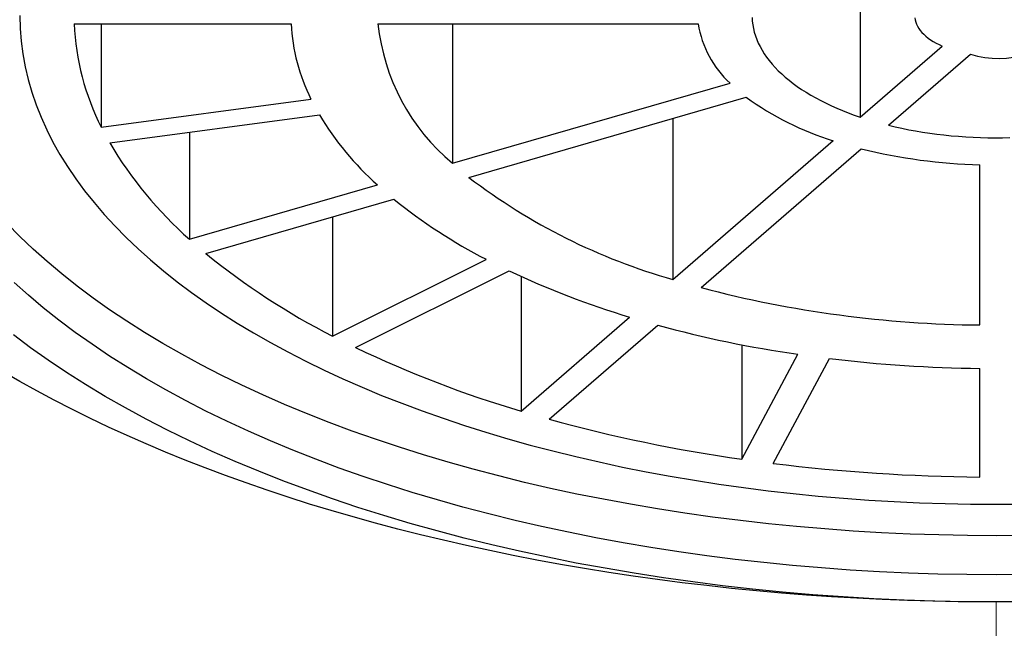
# Model space of a CAD drawing. Units: millimetres. Extents: x 8 to 556, y 12 to 394.
# Drawn here: x 288 to 297, y 358 to 364 of the extents above; entities that cross this region are included whole.
import ezdxf

# ---------------------------------------------------------------- set-up
doc = ezdxf.new("R2010")
doc.units = ezdxf.units.MM

msp = doc.modelspace()

# ---------------------------------------------------------------- linework, layer by layer
at = {"color": 7, "linetype": 'Continuous', "lineweight": 30}
for p, q in [((295.2476, 365.0022), (295.2476, 363.133)), ((288.0013, 363.9926), (290.0017, 363.9926)), ((288.2521, 363.9926), (288.2521, 363.0402)), ((290.802, 363.9926), (293.7541, 363.9926)), ((291.4904, 363.9926), (291.4904, 362.708)), ((295.2476, 363.133), (296.0027, 363.7869)), ((295.5074, 363.058), (296.2625, 363.7119)), ((291.4904, 362.708), (294.047, 363.4461)), ((288.2521, 363.0402), (290.1843, 363.2991)), ((291.6404, 362.5781), (294.197, 363.3162)), ((288.3297, 362.8953), (290.262, 363.1542)), ((293.5211, 363.121), (293.5211, 361.6378)), ((289.0649, 362.9938), (289.0649, 362.0079)), ((293.5211, 361.6378), (294.9971, 362.9161)), ((293.7809, 361.5628), (295.257, 362.8411)), ((296.35, 361.2186), (296.35, 362.6946)), ((289.0649, 362.0079), (290.7973, 362.508)), ((289.2149, 361.878), (290.9473, 362.3781)), ((290.3845, 362.2156), (290.3845, 361.1159)), ((290.3845, 361.1159), (291.799, 361.8231)), ((290.5966, 361.0098), (292.0111, 361.7171)), ((292.1208, 361.6659), (292.1208, 360.425)), ((292.1208, 360.425), (293.121, 361.2912)), ((292.3806, 360.35), (293.3808, 361.2162)), ((294.1555, 361.0364), (294.1555, 359.9824)), ((294.1555, 359.9824), (294.6732, 360.9486)), ((294.4453, 359.9436), (294.963, 360.9097)), ((296.35, 359.8182), (296.35, 360.8184))]:
    msp.add_line(p, q, dxfattribs=at)
at = {"color": 7, "linetype": 'Continuous', "lineweight": 30, "flags": 128}
for points in [[(287.5, 364.0676), (287.5031, 363.9498), (287.5123, 363.8321), (287.5277, 363.7145), (287.5493, 363.5972), (287.577, 363.4802), (287.6108, 363.3636), (287.6507, 363.2475), (287.6967, 363.132), (287.7487, 363.0171), (287.8067, 362.9029), (287.8706, 362.7895), (287.9405, 362.677), (288.0162, 362.5654), (288.0978, 362.4549), (288.1851, 362.3455), (288.2781, 362.2373), (288.3767, 362.1303), (288.4809, 362.0246), (288.5906, 361.9204), (288.7058, 361.8176), (288.8262, 361.7163), (288.952, 361.6167), (289.0829, 361.5188), (289.2188, 361.4225), (289.3598, 361.3282), (289.5057, 361.2356), (289.6563, 361.1451), (289.8117, 361.0565), (289.9716, 360.97), (290.136, 360.8856), (290.3048, 360.8034), (290.4778, 360.7234), (290.655, 360.6458), (290.8361, 360.5704), (291.0211, 360.4975), (291.2099, 360.427), (291.4023, 360.359), (291.5982, 360.2936), (291.7975, 360.2307), (292, 360.1705), (292.2056, 360.1129), (292.4141, 360.058), (292.6254, 360.0059), (292.8394, 359.9566), (293.0558, 359.9101), (293.2747, 359.8665), (293.4957, 359.8257), (293.7188, 359.7878), (293.9439, 359.7529), (294.1706, 359.7209), (294.399, 359.6919), (294.6288, 359.6659), (294.8599, 359.6429), (295.0921, 359.623), (295.3253, 359.6061), (295.5592, 359.5922), (295.7939, 359.5815), (296.029, 359.5737), (296.2644, 359.5691), (296.5, 359.5676)], [(294.2503, 364.0506), (294.2523, 364.0167), (294.2564, 363.9828), (294.2625, 363.949), (294.2707, 363.9153), (294.2809, 363.8818), (294.2931, 363.8484), (294.3073, 363.8152), (294.3236, 363.7822), (294.3418, 363.7495), (294.3619, 363.7171), (294.3841, 363.6851), (294.4081, 363.6533), (294.434, 363.622), (294.4619, 363.591), (294.4915, 363.5605), (294.5231, 363.5304), (294.5564, 363.5008), (294.5914, 363.4718), (294.6282, 363.4433), (294.6668, 363.4153), (294.7069, 363.388), (294.7488, 363.3612), (294.7922, 363.3352), (294.8371, 363.3097), (294.8836, 363.285), (294.9316, 363.261), (294.9809, 363.2377), (295.0317, 363.2151), (295.0838, 363.1934), (295.1372, 363.1724), (295.1918, 363.1523), (295.2476, 363.133)], [(295.751, 364.0478), (295.7542, 364.028), (295.7594, 364.0084), (295.7667, 363.9889), (295.776, 363.9696), (295.7874, 363.9506), (295.8008, 363.932), (295.8161, 363.9137), (295.8333, 363.8958), (295.8524, 363.8784), (295.8733, 363.8616), (295.8959, 363.8453), (295.9203, 363.8297), (295.9462, 363.8147), (295.9737, 363.8004), (296.0027, 363.7869)], [(295.5074, 363.058), (295.5688, 363.0435), (295.631, 363.0299), (295.694, 363.0172), (295.7577, 363.0056), (295.8221, 362.9949), (295.8871, 362.9851), (295.9527, 362.9764), (296.0188, 362.9686), (296.0853, 362.9619), (296.1522, 362.9561), (296.2194, 362.9514), (296.2869, 362.9476), (296.3545, 362.9449), (296.4223, 362.9432), (296.4902, 362.9426), (296.5581, 362.943), (296.6259, 362.9443)], [(296.5, 359.2774), (296.2356, 359.2791), (295.9714, 359.2843), (295.7076, 359.293), (295.4443, 359.3051), (295.1817, 359.3206), (294.92, 359.3396), (294.6594, 359.3619), (294.4001, 359.3877), (294.1422, 359.4169), (293.8859, 359.4495), (293.6314, 359.4853), (293.3789, 359.5246), (293.1286, 359.567), (292.8805, 359.6128), (292.6349, 359.6618), (292.392, 359.714), (292.1518, 359.7693), (291.9147, 359.8278), (291.6807, 359.8894), (291.45, 359.954), (291.2228, 360.0216), (290.9991, 360.0921), (290.7793, 360.1655), (290.5634, 360.2419), (290.3515, 360.321), (290.1439, 360.4028), (289.9406, 360.4873), (289.7418, 360.5745), (289.5476, 360.6642), (289.3582, 360.7565), (289.1737, 360.8512), (288.9942, 360.9483), (288.8199, 361.0477), (288.6508, 361.1493), (288.4871, 361.2531), (288.3289, 361.3591), (288.1763, 361.467), (288.0294, 361.577), (287.8883, 361.6888), (287.7531, 361.8024), (287.6239, 361.9177), (287.5008, 362.0347), (287.3839, 362.1533)], [(296.5, 358.9176), (296.2304, 358.9193), (295.9609, 358.9246), (295.6919, 358.9335), (295.4234, 358.9458), (295.1556, 358.9616), (294.8887, 358.981), (294.623, 359.0038), (294.3585, 359.0301), (294.0955, 359.0599), (293.8342, 359.0931), (293.5746, 359.1297), (293.3171, 359.1696), (293.0618, 359.213), (292.8088, 359.2596), (292.5584, 359.3096), (292.3106, 359.3628), (292.0657, 359.4193), (291.8239, 359.4789), (291.5853, 359.5417), (291.35, 359.6075), (291.1183, 359.6765), (290.8902, 359.7484), (290.666, 359.8233), (290.4458, 359.9011), (290.2298, 359.9818), (290.018, 360.0653), (289.8107, 360.1515), (289.608, 360.2404), (289.4099, 360.3319), (289.2168, 360.426), (289.0286, 360.5226), (288.8456, 360.6216), (288.6678, 360.7229), (288.4954, 360.8266), (288.3285, 360.9325), (288.1671, 361.0405), (288.0115, 361.1506), (287.8617, 361.2627), (287.7178, 361.3767), (287.5799, 361.4926), (287.4482, 361.6102)], [(296.5, 358.6676), (296.2173, 358.6694), (295.9348, 358.675), (295.6526, 358.6842), (295.3711, 358.6972), (295.0903, 358.7138), (294.8105, 358.7341), (294.5319, 358.758), (294.2546, 358.7856), (293.9788, 358.8168), (293.7048, 358.8516), (293.4326, 358.89), (293.1626, 358.9319), (292.8949, 358.9773), (292.6296, 359.0262), (292.367, 359.0786), (292.1072, 359.1344), (291.8505, 359.1936), (291.5969, 359.2561), (291.3467, 359.322), (291.1, 359.391), (290.857, 359.4633), (290.6179, 359.5388), (290.3828, 359.6173), (290.1519, 359.6989), (289.9254, 359.7835), (289.7033, 359.871), (289.486, 359.9614), (289.2734, 360.0546), (289.0658, 360.1506), (288.8632, 360.2492), (288.666, 360.3505), (288.474, 360.4543), (288.2876, 360.5606), (288.1068, 360.6692), (287.9318, 360.7803), (287.7626, 360.8935), (287.5994, 361.009), (287.4424, 361.1265)], [(296.6169, 358.6679), (296.3831, 358.6679), (296.1492, 358.6701), (295.9155, 358.6747), (295.6821, 358.6815), (295.4489, 358.6906), (295.2161, 358.702), (294.9838, 358.7157), (294.7521, 358.7316), (294.5211, 358.7497), (294.2908, 358.7701), (294.0614, 358.7928), (293.8328, 358.8177), (293.6053, 358.8448), (293.3789, 358.8741), (293.1537, 358.9056), (292.9297, 358.9393), (292.7071, 358.9752), (292.486, 359.0132), (292.2664, 359.0534), (292.0483, 359.0957), (291.832, 359.1402), (291.6174, 359.1867), (291.4047, 359.2353), (291.194, 359.286), (290.9852, 359.3387), (290.7785, 359.3935), (290.5741, 359.4502), (290.3718, 359.509), (290.1719, 359.5697), (289.9744, 359.6323), (289.7794, 359.6968), (289.5869, 359.7633), (289.3971, 359.8316), (289.2099, 359.9017), (289.0255, 359.9736), (288.844, 360.0474), (288.6654, 360.1228), (288.4897, 360.2), (288.3171, 360.2789), (288.1476, 360.3595), (287.9813, 360.4417), (287.8182, 360.5255), (287.6584, 360.6109), (287.5019, 360.6979), (287.3489, 360.7863)], [(296.5, 359.5676), (296.7356, 359.5691)], [(296.7644, 359.2791), (296.5, 359.2774)], [(296.7696, 358.9193), (296.5, 358.9176)], [(296.7827, 358.6694), (296.5, 358.6676)]]:
    msp.add_lwpolyline(points, dxfattribs=at)
at = {"color": 7, "linetype": 'Continuous', "lineweight": 30}
for centre, radius, start, end in [((290.3117, 364.0917), 2.3125, 182.45718, 207.04571), ((291.7653, 364.0862), 1.7661, 183.03742, 206.46547), ((292.7165, 364.1918), 1.9248, 185.94125, 230.43232), ((294.673, 364.1333), 0.9296, 188.70506, 227.66852), ((296.5271, 364.6199), 0.9457, 253.75392, 318.45031), ((295.7964, 365.5148), 2.7189, 233.9658, 252.90409), ((292.6703, 364.6044), 2.8113, 211.0556, 228.22294), ((291.4946, 364.7689), 3.6778, 210.62544, 228.65311), ((296.4708, 367.749), 5.0558, 256.10792, 268.6306), ((295.035, 367.0165), 5.5878, 232.58995, 254.27995), ((294.0774, 366.2507), 4.9794, 231.05298, 242.76946), ((293.3338, 366.9205), 6.511, 230.75745, 243.06499), ((295.4084, 368.9128), 7.9574, 244.72634, 253.29369), ((296.4396, 371.6476), 10.4295, 255.23086, 269.50766), ((296.2316, 371.727), 10.8905, 254.82492, 261.77324), ((295.0735, 370.4), 10.4028, 244.50974, 253.5103), ((296.4907, 373.5369), 12.7192, 263.10159, 269.36614), ((296.1493, 374.0784), 14.2363, 254.64911, 261.94905), ((296.4879, 376.4441), 16.6265, 262.94305, 269.52469)]:
    msp.add_arc(centre, radius, start, end, dxfattribs=at)
at = {"color": 252, "linetype": 'Continuous', "lineweight": 0}
for points, knots in [([(272.916, 364.7505), (273.0889, 364.3093), (273.4343, 363.428), (274.0154, 362.1294), (274.6488, 360.8538), (275.344, 359.605), (276.0443, 358.4834), (276.7353, 357.4849), (277.4016, 356.6047), (278.1086, 355.7533), (278.8564, 354.9354), (279.6458, 354.1546), (280.4774, 353.4126), (281.3526, 352.7111), (282.2708, 352.0526), (283.2283, 351.4392), (284.2203, 350.8741), (285.2426, 350.3607), (286.2913, 349.9005), (287.3636, 349.4931), (288.4571, 349.1378), (289.5696, 348.8339), (290.6986, 348.5801), (291.8414, 348.3752), (292.9956, 348.2178), (294.1586, 348.1077), (295.3277, 348.0397), (296.109, 348.0315), (296.5, 348.0274)], [0, 0, 0, 0, 0.047791, 0.09545, 0.143033, 0.190622, 0.23832, 0.274701, 0.311119, 0.347485, 0.383724, 0.419845, 0.455934, 0.492093, 0.528396, 0.564785, 0.601163, 0.637442, 0.673608, 0.709711, 0.745802, 0.781919, 0.818089, 0.854328, 0.890642, 0.927032, 0.963489, 1, 1, 1, 1]), ([(320.084, 364.7505), (319.9111, 364.3093), (319.5657, 363.428), (318.9846, 362.1294), (318.3512, 360.8538), (317.656, 359.605), (316.9557, 358.4834), (316.2647, 357.4849), (315.5984, 356.6047), (314.8914, 355.7533), (314.1436, 354.9354), (313.3542, 354.1546), (312.5226, 353.4126), (311.6474, 352.7111), (310.7292, 352.0526), (309.7717, 351.4392), (308.7797, 350.8741), (307.7574, 350.3607), (306.7087, 349.9005), (305.6364, 349.4931), (304.5429, 349.1378), (303.4304, 348.8339), (302.3014, 348.5801), (301.1586, 348.3752), (300.0044, 348.2178), (298.8414, 348.1077), (297.6723, 348.0397), (296.891, 348.0315), (296.5, 348.0274)], [0, 0, 0, 0, 0.047791, 0.09545, 0.143033, 0.190622, 0.23832, 0.274701, 0.311119, 0.347485, 0.383724, 0.419845, 0.455934, 0.492093, 0.528396, 0.564785, 0.601163, 0.637442, 0.673608, 0.709711, 0.745802, 0.781919, 0.818089, 0.854328, 0.890642, 0.927032, 0.963489, 1, 1, 1, 1]), ([(296.5, 348.0273), (296.5, 348.4556), (296.5, 349.3124), (296.5, 350.5629), (296.5, 351.7951), (296.5, 352.9905), (296.5, 354.0964), (296.5, 355.12), (296.5, 356.0694), (296.5, 356.9512), (296.5, 357.8304), (296.5, 358.3726), (296.5, 358.6676)], [0, 0, 0, 0, 0.08618, 0.172367, 0.27336, 0.374363, 0.475366, 0.576366, 0.677375, 0.778381, 0.879386, 1, 1, 1, 1])]:
    msp.add_open_spline(points, degree=3, knots=knots, dxfattribs=at)

doc.saveas('drawing.dxf')
